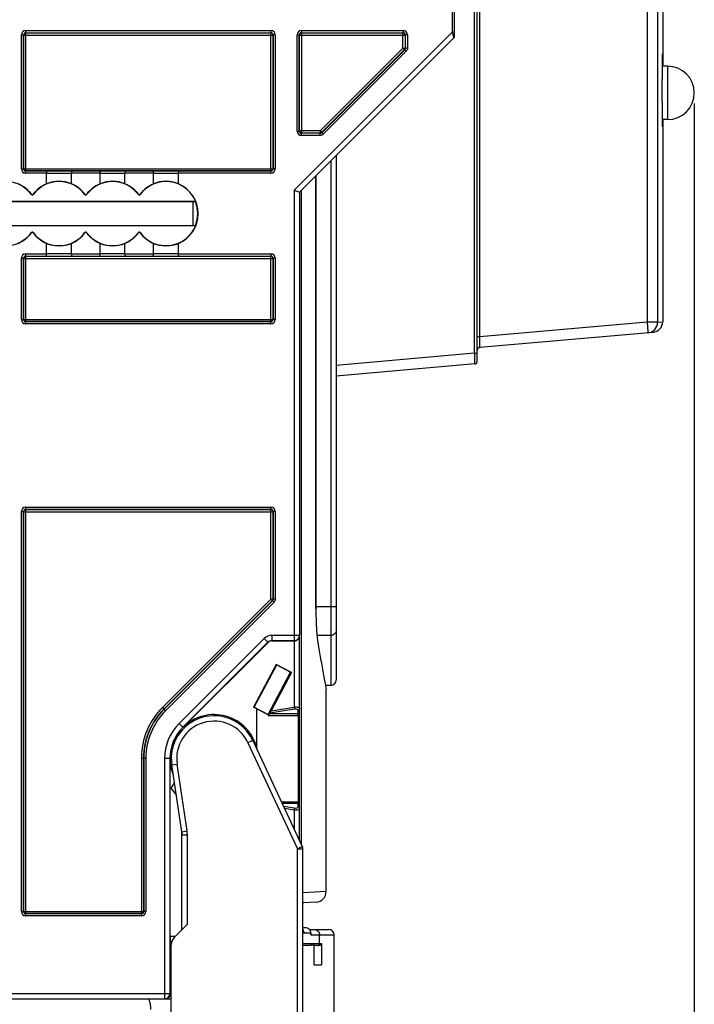
# Model space of a CAD drawing. Units: millimetres. Extents: x 0 to 420, y 0 to 297.
# Drawn here: x 111 to 124, y 136 to 155 of the extents above; entities that cross this region are included whole.
import ezdxf

# ---------------------------------------------------------------- set-up
doc = ezdxf.new("R2010")
doc.units = ezdxf.units.MM
doc.header["$LTSCALE"] = 23.1
doc.layers.get('0').update_dxf_attribs({"linetype": 'CONTINUOUS'})
for name, color, linetype in [('ACHSEN', 7, 'CONTINUOUS'), ('MATSCHNITT', 7, 'CONTINUOUS'), ('RADIEN', 7, 'CONTINUOUS'), ('REF_MASSE', 7, 'CONTINUOUS')]:
    doc.layers.add(name, color=color, linetype=linetype)
doc.styles.get("Standard").update_dxf_attribs({"font": 'txt', "width": 0.7})
doc.dimstyles.new('DIMSTYLE_2', dxfattribs={"dimtxt": 3.5, "dimasz": 3.5, "dimexe": 0.18, "dimexo": 0.0625, "dimgap": 0.09, "dimtad": 1, "dimdec": 3, "dimlfac": 5, "dimdsep": 46, "dimtxsty": 'STANDARD', "dimblk": '_FILLED', "dimblk1": '_FILLED', "dimblk2": '_FILLED', "dimcen": 0.09, "dimclrt": 5, "dimadec": 0, "dimazin": 0, "dimtp": 0.5, "dimtm": 0.5, "dimtfac": 1, "dimtdec": 3, "dimtofl": 0, "dimtmove": 0, "dimatfit": 3, "dimldrblk": '_FILLED', "dimfxl": 1, "dimtolj": 1, "dimarcsym": 0})

# ---------------------------------------------------------------- blocks, each defined once
blk = doc.blocks.new('_FILLED')
at = {"color": 0, "linetype": 'BYBLOCK'}
blk.add_solid([(0, 0), (-1, 0.1429), (-1, -0.1429)], dxfattribs=at)
blk = doc.blocks.new('*D20')
at = {"layer": 'REF_MASSE', "color": 2, "linetype": 'CONTINUOUS'}
for p, q in [((123.973, 153.18), (123.973, 66.057)), ((85.689, 102.021), (85.689, 66.057)), ((85.689, 67.557), (104.831, 67.557)), ((123.973, 67.557), (104.831, 67.557))]:
    blk.add_line(p, q, dxfattribs=at)
at = {"layer": 'REF_MASSE', "color": 2, "linetype": 'CONTINUOUS', "xscale": 3.5, "yscale": 3.5, "zscale": 3.5, "rotation": 180}
blk.add_blockref('_FILLED', (85.689, 67.557), dxfattribs=at)
at = {"layer": 'REF_MASSE', "color": 2, "linetype": 'CONTINUOUS', "xscale": 3.5, "yscale": 3.5, "zscale": 3.5}
blk.add_blockref('_FILLED', (123.973, 67.557), dxfattribs=at)
at = {"layer": 'REF_MASSE', "color": 5, "linetype": 'CONTINUOUS', "insert": (104.831, 71.932), "char_height": 3.5, "width": 7.5, "attachment_point": 2, "line_spacing_factor": 0.9}
blk.add_mtext('190', dxfattribs=at)

msp = doc.modelspace()

# ---------------------------------------------------------------- linework, layer by layer
at = {"color": 7, "linetype": 'CONTINUOUS'}
for p, q in [((123.47276, 153.87955), (123.37628, 153.87955)), ((123.47276, 152.87955), (123.37736, 152.87955)), ((114.64487, 151.34078), (107.53246, 151.34078)), ((114.64465, 151.3462), (107.5327, 151.34653)), ((107.53246, 150.90078), (114.64487, 150.90078)), ((107.5327, 150.89502), (114.64465, 150.89535)), ((116.15182, 142.68246), (115.72782, 141.88503)), ((115.74084, 141.87969), (116.16353, 142.67465)), ((116.43437, 142.53223), (116.15182, 142.68246)), ((116.15182, 142.68246), (116.16353, 142.67465)), ((116.16353, 142.67465), (116.42135, 142.53757)), ((115.99866, 141.74261), (116.42135, 142.53757)), ((116.42135, 142.53757), (116.43437, 142.53223)), ((115.72782, 141.88503), (115.74084, 141.87969)), ((115.78861, 141.85271), (115.72782, 141.88503)), ((115.74084, 141.87969), (115.99866, 141.74261)), ((115.78861, 141.85271), (116.00599, 141.73772)), ((115.78861, 141.11384), (115.78861, 141.85271)), ((115.99866, 141.74261), (116.00599, 141.73772)), ((114.24622, 140.47519), (114.18208, 140.36408))]:
    msp.add_line(p, q, dxfattribs=at)
at = {"color": 9, "linetype": 'CONTINUOUS'}
msp.add_line((123.47276, 153.87955), (123.47276, 152.87955), dxfattribs=at)
at = {"color": 7, "linetype": 'CONTINUOUS'}
for centre, radius, start, end in [((123.47276, 153.37955), 0.5, 270, 90), ((112.08861, 151.10925), 0.61414, 67.766701, 112.233299), ((113.08861, 151.10925), 0.61414, 67.766701, 112.233299), ((114.08861, 151.10925), 0.61414, 67.766702, 112.233298), ((114.08861, 151.12078), 0.60349, 292.647347, 67.352653), ((112.08861, 151.1323), 0.61414, 247.766701, 292.233299), ((113.08861, 151.1323), 0.61414, 247.766701, 292.233299), ((114.08861, 151.1323), 0.61414, 247.766701, 292.233299), ((114.98861, 140.92078), 0.82297, 13.567974, 135), ((114.98861, 140.92078), 0.82297, 180, 201.833243)]:
    msp.add_arc(centre, radius, start, end, dxfattribs=at)
for centre, major_axis, ratio, start_param, end_param in [((114.08861, 151.31755), (0.00003, 0.59044), 0.94283279, 4.73128938, 4.76098262), ((114.08863, 151.12078), (0.59414, 0), 1, -0.35749993, 0.3575), ((114.08861, 150.924), (-0.00003, 0.59044), 0.94283279, -1.61938997, -1.58969673), ((114.98864, 140.92078), (0.82, 0), 1, 8.73013114, 9.47098025), ((114.98663, 140.92078), (0.82489, 0), 0.99999712, 0.20236571, 0.23624347)]:
    msp.add_ellipse(centre, major_axis=major_axis, ratio=ratio, start_param=start_param, end_param=end_param, dxfattribs=at)
at = {"layer": 'ACHSEN', "color": 7, "linetype": 'CONTINUOUS'}
for p, q in [((123.38165, 155.29955), (123.38165, 153.87955)), ((123.38165, 152.87955), (123.38165, 149.09717)), ((116.89358, 143.72095), (116.89358, 151.82575)), ((114.59158, 151.34078), (114.59158, 150.90078)), ((117.17276, 142.29073), (117.0716, 142.29073)), ((117.08582, 138.43107), (117.08582, 142.21348)), ((114.98861, 141.73989), (114.98861, 141.71921)), ((114.59158, 141.6382), (114.59158, 141.61362)), ((116.89607, 138.23122), (116.64861, 138.21825)), ((117.23533, 128.92078), (117.23533, 137.62078))]:
    msp.add_line(p, q, dxfattribs=at)
at = {"layer": 'ACHSEN', "color": 9, "linetype": 'CONTINUOUS'}
for p, q in [((116.89346, 151.82563), (116.89346, 143.72095)), ((116.62087, 151.55304), (116.62087, 139.31334)), ((116.89346, 143.72095), (116.89358, 143.72095)), ((114.82861, 141.70414), (114.82861, 141.7242)), ((114.75158, 141.68414), (114.75158, 141.70499)), ((117.08582, 138.43096), (116.65031, 138.40821))]:
    msp.add_line(p, q, dxfattribs=at)
at = {"layer": 'ACHSEN', "color": 7, "linetype": 'CONTINUOUS'}
for centre, radius, start, end in [((186.19412, 154.97718), 70.27709, 189.7065046, 190.4641362), ((116.88576, 138.43102), 0.20006, 272.954145, 0.01595)]:
    msp.add_arc(centre, radius, start, end, dxfattribs=at)
msp.add_open_spline([(116.89346, 143.72095), (116.89346, 143.60232), (116.89864, 143.40471), (116.90973, 143.20648), (116.92309, 143.12837)], degree=3, knots=[0, 0, 0, 0, 0.59950049, 1, 1, 1, 1], dxfattribs=at)
at = {"layer": 'MATSCHNITT', "color": 7, "linetype": 'CONTINUOUS'}
msp.add_line((116.86307, 137.06078), (116.99732, 137.06078), dxfattribs=at)
msp.add_arc((114.98861, 140.92078), 0.98, 214.614857, 223.721389, dxfattribs=at)
at = {"layer": 'RADIEN', "color": 7, "linetype": 'CONTINUOUS'}
for p, q in [((119.48861, 154.43734), (119.48861, 158.42078)), ((119.91276, 148.35634), (119.91276, 156.99955)), ((111.42371, 151.95588), (111.42371, 154.46567)), ((111.42826, 151.96043), (111.42826, 154.46112)), ((111.46371, 154.50567), (116.0535, 154.50567)), ((111.46826, 154.50112), (116.04895, 154.50112)), ((116.08895, 154.46112), (116.08895, 151.96043)), ((116.0935, 154.46567), (116.0935, 151.95588)), ((116.58371, 152.66299), (116.58371, 154.46567)), ((116.58826, 152.66753), (116.58826, 154.46112)), ((116.62371, 154.50567), (118.52639, 154.50567)), ((116.62826, 154.50112), (118.52185, 154.50112)), ((118.56184, 154.46112), (118.56184, 154.2172)), ((118.56639, 154.46567), (118.56639, 154.21532)), ((116.58861, 151.52078), (119.47689, 154.40906)), ((118.55013, 154.18892), (117.00046, 152.63925)), ((118.55467, 154.18703), (117.00235, 152.63471)), ((123.37819, 154.03679), (123.37877, 154.06769)), ((123.37877, 154.06769), (123.37914, 154.08362)), ((123.37914, 154.08362), (123.37934, 154.09073)), ((123.37934, 154.09073), (123.37946, 154.09446)), ((123.37946, 154.09446), (123.37957, 154.09737)), ((123.37957, 154.09737), (123.37966, 154.09938)), ((123.37966, 154.09938), (123.3797, 154.10017)), ((123.37554, 153.78706), (123.37657, 153.90965)), ((123.37657, 153.90965), (123.37739, 153.98193)), ((123.37739, 153.98193), (123.37819, 154.03679)), ((123.37498, 153.69035), (123.37554, 153.78706)), ((123.37438, 153.47), (123.37458, 153.58382)), ((123.37458, 153.58382), (123.37498, 153.69035)), ((123.37436, 153.42955), (123.37436, 153.43497)), ((123.37436, 153.42296), (123.37436, 153.42955)), ((123.37441, 153.36026), (123.37438, 153.47)), ((123.37465, 153.25262), (123.37441, 153.36026)), ((123.37506, 153.1532), (123.37465, 153.25262)), ((123.37568, 153.05209), (123.37506, 153.1532)), ((123.37697, 152.91218), (123.37568, 153.05209)), ((123.37779, 152.84792), (123.37697, 152.91218)), ((123.37855, 152.80214), (123.37779, 152.84792)), ((123.37901, 152.78084), (123.37855, 152.80214)), ((123.37928, 152.77051), (123.37901, 152.78084)), ((116.97406, 152.62299), (116.62371, 152.62299)), ((116.97218, 152.62754), (116.62826, 152.62754)), ((123.37946, 152.76476), (123.37928, 152.77051)), ((123.37956, 152.76191), (123.37946, 152.76476)), ((123.37965, 152.75989), (123.37956, 152.76191)), ((117.27276, 152.20493), (117.27276, 142.3914)), ((111.83961, 151.91589), (111.46371, 151.91589)), ((116.04895, 151.92043), (111.46826, 151.92043)), ((111.85623, 151.67773), (111.85623, 151.87589)), ((112.32098, 151.67773), (112.32098, 151.87589)), ((112.83961, 151.91589), (112.3376, 151.91589)), ((112.85623, 151.67773), (112.85623, 151.87589)), ((113.32098, 151.67773), (113.32098, 151.87589)), ((113.83961, 151.91589), (113.3376, 151.91589)), ((113.85623, 151.67773), (113.85623, 151.87589)), ((114.32098, 151.67773), (114.32098, 151.87589)), ((116.0535, 151.91589), (114.3376, 151.91589)), ((116.48861, 151.5622), (116.58861, 151.52078)), ((116.58861, 151.52078), (116.58861, 143.22724)), ((111.85623, 150.36566), (111.85623, 150.56382)), ((112.32098, 150.36566), (112.32098, 150.56382)), ((112.85623, 150.36566), (112.85623, 150.56382)), ((113.32098, 150.36566), (113.32098, 150.56382)), ((113.85623, 150.36566), (113.85623, 150.56382)), ((114.32098, 150.36566), (114.32098, 150.56382)), ((111.42371, 149.13588), (111.42371, 150.28567)), ((111.42826, 149.14043), (111.42826, 150.28112)), ((111.46371, 150.32567), (111.83961, 150.32567)), ((111.46826, 150.32112), (116.04895, 150.32112)), ((112.3376, 150.32567), (112.83961, 150.32567)), ((113.3376, 150.32567), (113.83961, 150.32567)), ((114.3376, 150.32567), (116.0535, 150.32567)), ((116.08895, 150.28112), (116.08895, 149.14043)), ((116.0935, 150.28567), (116.0935, 149.13588)), ((116.0535, 149.09589), (111.46371, 149.09589)), ((116.04895, 149.10043), (111.46826, 149.10043)), ((123.19908, 148.89804), (119.95841, 148.61452)), ((119.86712, 148.30653), (117.27276, 148.07955)), ((111.42371, 138.05588), (111.42371, 145.54567)), ((111.42826, 138.06043), (111.42826, 145.54112)), ((111.46371, 145.58567), (116.0535, 145.58567)), ((111.46826, 145.58112), (116.04895, 145.58112)), ((116.08895, 145.54112), (116.08895, 143.90396)), ((116.0935, 145.54567), (116.0935, 143.90208)), ((116.07724, 143.87568), (114.04961, 141.84805)), ((116.08178, 143.8738), (114.05282, 141.84484)), ((116.58861, 139.38253), (116.58861, 143.22287)), ((115.99698, 143.09795), (114.40421, 141.50518)), ((114.40668, 141.5027), (115.99843, 143.09445)), ((116.06769, 143.12724), (116.48861, 143.12724)), ((116.06914, 143.12374), (116.48861, 143.12374)), ((116.43437, 142.53223), (116.05375, 141.8164)), ((116.00102, 141.7281), (116.00599, 141.73772)), ((116.03114, 141.77763), (116.02073, 141.76242)), ((115.71365, 141.25887), (116.63924, 139.27395)), ((114.21401, 141.12078), (114.1939, 141.12078)), ((113.66895, 140.92906), (113.66895, 138.06043)), ((113.6735, 140.92906), (113.6735, 138.05588)), ((114.16214, 140.92078), (114.16214, 136.52078)), ((114.16564, 137.58864), (114.16564, 140.92078)), ((114.38423, 139.55012), (114.19736, 140.80274)), ((114.19392, 140.72078), (114.20959, 140.72078)), ((114.38423, 139.55012), (114.38861, 139.4911)), ((114.38861, 137.72078), (114.38861, 139.4911)), ((116.64861, 135.24449), (116.64861, 139.23169)), ((116.66739, 138.21924), (116.64861, 138.21825)), ((113.6335, 138.01589), (111.46371, 138.01589)), ((113.62895, 138.02043), (111.46826, 138.02043)), ((114.48861, 137.82078), (114.24718, 137.57935)), ((116.64861, 137.76078), (116.69395, 137.76078)), ((116.77212, 137.72078), (117.13533, 137.72078)), ((116.78994, 137.67871), (116.79625, 137.63871)), ((116.78995, 137.6787), (116.79112, 137.66078)), ((114.16651, 137.48865), (114.16592, 137.48865)), ((114.16592, 136.81377), (114.16592, 137.48865)), ((114.19526, 137.4889), (114.16651, 137.48865)), ((116.79743, 137.62078), (116.79625, 137.63875)), ((114.18861, 137.36078), (114.16592, 137.36078)), ((114.18861, 117.52078), (114.18861, 137.43793)), ((116.71476, 137.42078), (116.64861, 137.42078)), ((116.86307, 137.06078), (116.86307, 137.43701)), ((116.95718, 137.42078), (116.86307, 137.42078)), ((116.99732, 137.46078), (116.99732, 137.06078)), ((114.18861, 137.00078), (114.16592, 137.00078)), ((114.16861, 136.50254), (114.16861, 136.83201)), ((97.74599, 136.42078), (114.18861, 136.42078))]:
    msp.add_line(p, q, dxfattribs=at)
at = {"layer": 'RADIEN', "color": 9, "linetype": 'CONTINUOUS'}
for p, q in [((119.44861, 154.5222), (119.44861, 158.2164)), ((119.86364, 148.50668), (119.86364, 156.99955)), ((119.96189, 148.81525), (119.96189, 156.99955)), ((123.08948, 156.99955), (123.08948, 149.08891)), ((123.2858, 156.99955), (123.2858, 149.08891)), ((111.38372, 154.46567), (111.42371, 154.46567)), ((111.38372, 151.95588), (111.38372, 154.46567)), ((111.42826, 154.46112), (116.08895, 154.46112)), ((111.46371, 154.54566), (116.0535, 154.54566)), ((111.46371, 154.54566), (111.46371, 154.50567)), ((111.46826, 151.92043), (111.46826, 154.50112)), ((116.04895, 151.92043), (116.04895, 154.50112)), ((116.0535, 154.54566), (116.0535, 154.50567)), ((116.13349, 154.46567), (116.0935, 154.46567)), ((116.13349, 154.46567), (116.13349, 151.95588)), ((116.48861, 151.5622), (119.44861, 154.5222)), ((116.54372, 154.46567), (116.58371, 154.46567)), ((116.54372, 152.66299), (116.54372, 154.46567)), ((116.58826, 154.46112), (118.56184, 154.46112)), ((116.62371, 154.54566), (118.52639, 154.54566)), ((116.62371, 154.54566), (116.62371, 154.50567)), ((116.62826, 152.62754), (116.62826, 154.50112)), ((118.52185, 154.2172), (118.52185, 154.50112)), ((118.52639, 154.54566), (118.52639, 154.50567)), ((118.60639, 154.46567), (118.56639, 154.46567)), ((118.60639, 154.46567), (118.60639, 154.21532)), ((119.44861, 154.5222), (119.48861, 154.5222)), ((119.45845, 154.48282), (119.44861, 154.5222)), ((119.4668, 154.4494), (119.45845, 154.48282)), ((119.47689, 154.40906), (119.4668, 154.4494)), ((118.52185, 154.2172), (116.97218, 152.66753)), ((118.58296, 154.15875), (117.03063, 152.60642)), ((118.52185, 154.2172), (118.56184, 154.2172)), ((118.52185, 154.2172), (118.55013, 154.18892)), ((118.58296, 154.15875), (118.55467, 154.18703)), ((118.60639, 154.21532), (118.56639, 154.21532)), ((116.54372, 152.66299), (116.58371, 152.66299)), ((116.97218, 152.66753), (116.58826, 152.66753)), ((116.62371, 152.58299), (116.62371, 152.62299)), ((116.97218, 152.66753), (117.00046, 152.63925)), ((116.97218, 152.66753), (116.97218, 152.62754)), ((116.97406, 152.58299), (116.97406, 152.62299)), ((117.03063, 152.60642), (117.00235, 152.63471)), ((116.97406, 152.58299), (116.62371, 152.58299)), ((117.17276, 152.10493), (117.17276, 142.29073)), ((111.38372, 151.95588), (111.42371, 151.95588)), ((111.42826, 151.96043), (116.08895, 151.96043)), ((111.46371, 151.87589), (111.46371, 151.91589)), ((111.85623, 151.87589), (111.46371, 151.87589)), ((112.85623, 151.87589), (112.32098, 151.87589)), ((113.85623, 151.87589), (113.32098, 151.87589)), ((116.0535, 151.87589), (114.32098, 151.87589)), ((116.0535, 151.87589), (116.0535, 151.91589)), ((116.13349, 151.95588), (116.0935, 151.95588)), ((116.48861, 151.5622), (116.48861, 143.12724)), ((111.57248, 151.47555), (111.57257, 151.48131)), ((111.60473, 151.47555), (111.60464, 151.48131)), ((112.57248, 151.47555), (112.57257, 151.48131)), ((112.60473, 151.47555), (112.60464, 151.48131)), ((113.57248, 151.47555), (113.57257, 151.48131)), ((113.60473, 151.47555), (113.60464, 151.48131)), ((111.57248, 150.766), (111.57257, 150.76025)), ((111.60473, 150.766), (111.60464, 150.76025)), ((112.57248, 150.766), (112.57257, 150.76025)), ((112.60473, 150.766), (112.60464, 150.76025)), ((113.57248, 150.766), (113.57257, 150.76025)), ((113.60473, 150.766), (113.60464, 150.76025)), ((111.38372, 150.28567), (111.42371, 150.28567)), ((111.38372, 149.13588), (111.38372, 150.28567)), ((111.42826, 150.28112), (116.08895, 150.28112)), ((111.46371, 150.36566), (111.85623, 150.36566)), ((111.46371, 150.36566), (111.46371, 150.32567)), ((111.46826, 149.10043), (111.46826, 150.32112)), ((112.32098, 150.36566), (112.85623, 150.36566)), ((113.32098, 150.36566), (113.85623, 150.36566)), ((114.32098, 150.36566), (116.0535, 150.36566)), ((116.04895, 149.10043), (116.04895, 150.32112)), ((116.0535, 150.36566), (116.0535, 150.32567)), ((116.13349, 150.28567), (116.0935, 150.28567)), ((116.13349, 150.28567), (116.13349, 149.13588)), ((111.38372, 149.13588), (111.42371, 149.13588)), ((111.42826, 149.14043), (116.08895, 149.14043)), ((111.46371, 149.05589), (111.46371, 149.09589)), ((116.0535, 149.05589), (116.0535, 149.09589)), ((116.13349, 149.13588), (116.0935, 149.13588)), ((123.2858, 149.08891), (123.38165, 149.09728)), ((116.0535, 149.05589), (111.46371, 149.05589)), ((123.08948, 149.08891), (119.96189, 148.81525)), ((123.2858, 149.08891), (123.08948, 149.08891)), ((119.96189, 148.81528), (119.91276, 148.81528)), ((119.86364, 148.50668), (117.27276, 148.28001)), ((119.86364, 148.50668), (119.91276, 148.50668)), ((111.46371, 145.62566), (116.0535, 145.62566)), ((111.46371, 145.62566), (111.46371, 145.58567)), ((116.0535, 145.62566), (116.0535, 145.58567)), ((111.38372, 145.54567), (111.42371, 145.54567)), ((111.38372, 138.05588), (111.38372, 145.54567)), ((111.42826, 145.54112), (116.08895, 145.54112)), ((111.46826, 138.02043), (111.46826, 145.58112)), ((116.04895, 143.90396), (116.04895, 145.58112)), ((116.13349, 145.54567), (116.0935, 145.54567)), ((116.13349, 145.54567), (116.13349, 143.90208)), ((116.04895, 143.90396), (114.02133, 141.87634)), ((116.11006, 143.84551), (114.08111, 141.81656)), ((116.04895, 143.90396), (116.08895, 143.90396)), ((116.04895, 143.90396), (116.07724, 143.87568)), ((116.11006, 143.84551), (116.08178, 143.8738)), ((116.13349, 143.90208), (116.0935, 143.90208)), ((117.27276, 143.76078), (116.89358, 143.76078)), ((116.06769, 143.22724), (116.58861, 143.22724)), ((116.06769, 143.22724), (116.06769, 143.12724)), ((117.17276, 143.22598), (116.91133, 143.22598)), ((115.92628, 143.16866), (114.3335, 141.57588)), ((115.99698, 143.09795), (115.92628, 143.16866)), ((116.48861, 143.12374), (116.48861, 141.88544)), ((114.02133, 141.87634), (114.04961, 141.84805)), ((114.08111, 141.81656), (114.05282, 141.84484)), ((116.00102, 141.7281), (116.58861, 141.7281)), ((116.02073, 141.76242), (116.55405, 141.76242)), ((116.03114, 141.77763), (116.49405, 141.85113)), ((116.05375, 141.8164), (116.48861, 141.88544)), ((116.48861, 141.88544), (116.49405, 141.85113)), ((116.55405, 141.82601), (116.55405, 141.76242)), ((116.55921, 141.7281), (116.55921, 140.11345)), ((114.40421, 141.50518), (114.3335, 141.57588)), ((115.71365, 141.25887), (115.62302, 141.21661)), ((115.62302, 141.21661), (116.54861, 139.23169)), ((113.62895, 140.92906), (113.66895, 140.92906)), ((113.62895, 140.92906), (113.62895, 138.02043)), ((113.71349, 140.92906), (113.6735, 140.92906)), ((113.71349, 140.92906), (113.71349, 138.05588)), ((114.16214, 140.92078), (114.06214, 140.92078)), ((114.06214, 140.92078), (114.06214, 136.42078)), ((114.19736, 140.80274), (114.29627, 140.81749)), ((114.48313, 139.56488), (114.29627, 140.81749)), ((116.24777, 140.11345), (116.58861, 140.11345)), ((116.55405, 140.07913), (116.26377, 140.07913)), ((116.55405, 140.07913), (116.55405, 140.01554)), ((116.49405, 139.99043), (116.29003, 140.02282)), ((116.48861, 139.95611), (116.30775, 139.98482)), ((116.48861, 139.95611), (116.49405, 139.99043)), ((116.48861, 139.95611), (116.48861, 139.59698)), ((114.38423, 139.55012), (114.48313, 139.56488)), ((114.38861, 139.4911), (114.48861, 139.4911)), ((114.48861, 137.82078), (114.48861, 139.4911)), ((116.54861, 139.23169), (116.62095, 139.26542)), ((116.54861, 139.23169), (116.64861, 139.23169)), ((116.54861, 135.24449), (116.54861, 139.23169)), ((111.38372, 138.05588), (111.42371, 138.05588)), ((111.42826, 138.06043), (113.66895, 138.06043)), ((113.71349, 138.05588), (113.6735, 138.05588)), ((111.46371, 137.97589), (111.46371, 138.01589)), ((113.6335, 137.97589), (111.46371, 137.97589)), ((113.6335, 137.97589), (113.6335, 138.01589)), ((114.25727, 137.58944), (114.16564, 137.58864)), ((116.666, 137.66078), (116.79112, 137.66078)), ((116.79112, 137.66078), (116.79743, 137.62078)), ((116.79743, 137.62078), (117.23533, 137.62078)), ((116.96307, 137.46078), (116.96307, 137.62078)), ((114.16661, 137.47687), (114.18826, 137.47706)), ((116.65192, 137.46078), (116.99732, 137.46078)), ((114.18861, 137.26078), (114.16592, 137.26078)), ((114.18861, 137.10078), (114.16592, 137.10078)), ((114.16861, 136.81377), (114.16592, 136.81377)), ((110.92759, 136.52078), (114.16861, 136.52078))]:
    msp.add_line(p, q, dxfattribs=at)
at = {"layer": 'RADIEN', "color": 7, "linetype": 'CONTINUOUS'}
msp.add_lwpolyline([(123.37971, 152.75879), (123.37971, 152.75885), (123.37969, 152.75922), (123.37965, 152.75989)], dxfattribs=at)
at = {"layer": 'RADIEN', "color": 9, "linetype": 'CONTINUOUS'}
for centre, radius, start, end in [((111.46372, 154.46566), 0.08, 90.00222, 179.99778), ((111.46371, 154.46567), 0.03999, 89.992928, 180.007072), ((116.05349, 154.46566), 0.08, 0.00222, 89.99778), ((116.0535, 154.46567), 0.03999, 359.992928, 90.007072), ((116.62372, 154.46566), 0.08, 90.00222, 179.99778), ((116.62371, 154.46567), 0.03999, 89.992928, 180.007072), ((118.52639, 154.46566), 0.08, 0.00222, 89.99778), ((118.52639, 154.46567), 0.03999, 359.992928, 90.007072), ((116.62372, 152.66299), 0.08, 180.00222, 269.99778), ((116.62371, 152.66299), 0.03999, 179.992928, 270.007072), ((116.97406, 152.663), 0.08001, 312.08025, 314.998953), ((111.46372, 151.95589), 0.08, 180.00222, 269.99778), ((111.46371, 151.95588), 0.03999, 179.992928, 270.007072), ((112.08861, 117.87945), 34.03735, 89.580853, 90.419147), ((113.08861, 117.87945), 34.03735, 89.580853, 90.419147), ((114.08861, 117.87945), 34.03735, 89.580853, 90.419147), ((116.05349, 151.95589), 0.08, 270.00222, 359.99778), ((116.0535, 151.95588), 0.03999, 269.992928, 0.007072), ((111.46372, 150.28566), 0.08, 90.00222, 179.99778), ((111.46371, 150.28567), 0.03999, 89.992928, 180.007072), ((112.08861, 184.36325), 34.0385, 269.580867, 270.419133), ((113.08861, 184.36325), 34.0385, 269.580867, 270.419133), ((114.08861, 184.36325), 34.0385, 269.580867, 270.419133), ((116.05349, 150.28566), 0.08, 0.00222, 89.99778), ((116.0535, 150.28567), 0.03999, 359.992928, 90.007072), ((111.46372, 149.13589), 0.08, 180.00222, 269.99778), ((111.46371, 149.13588), 0.03999, 179.992928, 270.007072), ((116.05349, 149.13589), 0.08, 270.00222, 359.99778), ((116.0535, 149.13588), 0.03999, 269.992928, 0.007072), ((123.08592, 149.08878), 0.19988, 275.024334, 0.035626), ((111.46372, 145.54566), 0.08, 90.00222, 179.99778), ((116.05349, 145.54566), 0.08, 0.00222, 89.99778), ((111.46371, 145.54567), 0.03999, 89.992928, 180.007072), ((116.0535, 145.54567), 0.03999, 359.992928, 90.007072), ((114.96861, 140.92906), 1.33965, 135, 180), ((114.96861, 140.92906), 1.25511, 135, 180), ((116.54869, 141.87101), 0.04532, 276.799045, 285.804509), ((114.98861, 140.92078), 0.92646, 135, 180), ((114.98861, 140.92078), 0.7, 25, 188.48485), ((116.54869, 139.97054), 0.04532, 74.19547, 83.200948), ((113.98861, 139.4911), 0.5, 0, 8.48485), ((111.46372, 138.05589), 0.08, 180.00222, 269.99778), ((111.46371, 138.05588), 0.03999, 179.992928, 270.007072), ((113.63349, 138.05589), 0.08, 270.00222, 359.99778), ((113.6335, 138.05588), 0.03999, 269.992928, 0.007072)]:
    msp.add_arc(centre, radius, start, end, dxfattribs=at)
at = {"layer": 'RADIEN', "color": 7, "linetype": 'CONTINUOUS'}
for centre, radius, start, end in [((119.44861, 154.43734), 0.04, 314.999585, 359.999413), ((118.52182, 154.2172), 0.04001, 315.020802, 323.308565), ((133.0572, 153.8751), 9.68038, 178.874234, 179.138169), ((131.70083, 152.96051), 8.3238, 180.838914, 181.14865), ((105.25105, 152.90559), 18.13053, 359.647452, 359.91583), ((116.97217, 152.66755), 0.04001, 270.020802, 278.308565), ((116.9721, 152.66764), 0.04013, 304.746925, 314.975953), ((111.08861, 151.12078), 0.6, 36.249225, 143.750775), ((111.08861, 151.12078), 0.60349, 36.68448, 67.352653), ((112.08861, 151.12078), 0.60349, 112.647347, 143.31552), ((112.08861, 151.12078), 0.6, 36.249225, 143.750775), ((112.08861, 151.12078), 0.60349, 36.68448, 67.352653), ((113.08861, 151.12078), 0.60349, 112.647347, 143.31552), ((113.08861, 151.12078), 0.6, 36.249225, 143.750775), ((113.08861, 151.12078), 0.60349, 36.68448, 67.352653), ((114.08861, 151.12078), 0.60349, 112.647347, 143.31552), ((114.08861, 151.12078), 0.6, 22.068539, 143.750775), ((111.58861, 151.48738), 0.02, 216.255809, 323.744191), ((111.58861, 151.49326), 0.02, 216.690568, 323.309432), ((112.58861, 151.48738), 0.02, 216.255809, 323.744191), ((112.58861, 151.49326), 0.02, 216.690568, 323.309432), ((113.58861, 151.48738), 0.02, 216.255809, 323.744191), ((113.58861, 151.49326), 0.02, 216.690568, 323.309432), ((111.08861, 151.12078), 0.6, 216.249225, 323.750775), ((111.08861, 151.12078), 0.60349, 292.647347, 323.31552), ((111.58861, 150.75417), 0.02, 36.255809, 143.744191), ((111.58861, 150.7483), 0.02, 36.690568, 143.309432), ((112.08861, 151.12078), 0.60349, 216.68448, 247.352653), ((112.08861, 151.12078), 0.6, 216.249225, 323.750775), ((112.08861, 151.12078), 0.60349, 292.647347, 323.31552), ((112.58861, 150.75417), 0.02, 36.255809, 143.744191), ((112.58861, 150.7483), 0.02, 36.690568, 143.309432), ((113.08861, 151.12078), 0.60349, 216.68448, 247.352653), ((113.08861, 151.12078), 0.6, 216.249225, 323.750775), ((113.08861, 151.12078), 0.60349, 292.647347, 323.31552), ((113.58861, 150.75417), 0.02, 36.255809, 143.744191), ((113.58861, 150.7483), 0.02, 36.690568, 143.309432), ((114.08861, 151.12078), 0.60349, 216.68448, 247.352653), ((114.08861, 151.12078), 0.6, 216.249225, 337.931461), ((123.18165, 149.09728), 0.2, 275, 360), ((119.96276, 148.56471), 0.05, 95.000607, 180.006962), ((119.86276, 148.35635), 0.05, 274.999053, 359.989129), ((116.04893, 143.90396), 0.04001, 315.020802, 323.308565), ((116.4886, 143.22725), 0.10001, 270.005336, 359.992483), ((116.48977, 143.223), 0.09883, 313.640478, 359.926187), ((117.17276, 142.39073), 0.1, 270, 359.999996), ((114.96861, 140.92906), 1.29965, 135, 180), ((114.96861, 140.92906), 1.29511, 135, 180), ((114.98861, 140.92078), 0.8, 25, 188.48485), ((114.98861, 140.92078), 0.82647, 135, 180), ((113.98861, 139.4911), 0.4, 0, 8.48485), ((116.54861, 139.23169), 0.1, 0, 25), ((117.13533, 137.62078), 0.1, 0, 90), ((114.38861, 137.43793), 0.2, 135, 180), ((116.66935, 138.41821), 1.00013, 278.397415, 281.168041), ((114.07063, 136.81384), 0.09965, 10.504941, 16.701353), ((114.06213, 136.52078), 0.10001, 270.007449, 359.994733), ((114.07014, 136.52095), 0.10022, 309.680951, 317.629754), ((114.0704, 136.52076), 0.09989, 341.531866, 349.488611)]:
    msp.add_arc(centre, radius, start, end, dxfattribs=at)
for centre, major_axis, ratio, start_param, end_param in [((116.06914, 143.02374), (0.03827, -0.09239), 0.99995539, 9.03209465, 9.81746127), ((116.00502, 141.7281), (0.02085, 0.03997), 0.0787686, 0.58059628, 1.61186808), ((116.04943, 141.81572), (0.02372, 0.04421), 0.06965743, -2.57048058, -1.51790976), ((114.16651, 137.58865), (0, 0.1), 0.00872654, -4.71231283, -3.14159265)]:
    msp.add_ellipse(centre, major_axis=major_axis, ratio=ratio, start_param=start_param, end_param=end_param, dxfattribs=at)
at = {"layer": 'RADIEN', "color": 9, "linetype": 'CONTINUOUS'}
for points in [[(111.42826, 154.46112), (111.42826, 154.47415), (111.43624, 154.48841), (111.44735, 154.49522)], [(111.44735, 154.49522), (111.45352, 154.49901), (111.46102, 154.50112), (111.46826, 154.50112)], [(116.04895, 154.50112), (116.06198, 154.50112), (116.07624, 154.49314), (116.08305, 154.48203)], [(116.08305, 154.48203), (116.08684, 154.47586), (116.08895, 154.46837), (116.08895, 154.46112)], [(116.58826, 154.46112), (116.58826, 154.47415), (116.59624, 154.48841), (116.60735, 154.49522)], [(116.60735, 154.49522), (116.61352, 154.49901), (116.62102, 154.50112), (116.62826, 154.50112)], [(118.52185, 154.50112), (118.53487, 154.50112), (118.54913, 154.49314), (118.55594, 154.48203)], [(118.55594, 154.48203), (118.55973, 154.47586), (118.56184, 154.46837), (118.56184, 154.46112)], [(118.56639, 154.21532), (118.56639, 154.20511), (118.56189, 154.19425), (118.55467, 154.18703)], [(118.60639, 154.21532), (118.60639, 154.19491), (118.59739, 154.17318), (118.58296, 154.15875)], [(116.59416, 152.64662), (116.59037, 152.6528), (116.58826, 152.66029), (116.58826, 152.66753)], [(116.62826, 152.62754), (116.61523, 152.62754), (116.60097, 152.63552), (116.59416, 152.64662)], [(117.00235, 152.63471), (116.99513, 152.62749), (116.98427, 152.62299), (116.97406, 152.62299)], [(117.02767, 152.60362), (117.01346, 152.59079), (116.99321, 152.58299), (116.97406, 152.58299)], [(111.43416, 151.93952), (111.43037, 151.94569), (111.42826, 151.95319), (111.42826, 151.96043)], [(111.46826, 151.92043), (111.45523, 151.92043), (111.44097, 151.92842), (111.43416, 151.93952)], [(116.06986, 151.92633), (116.06369, 151.92254), (116.05619, 151.92043), (116.04895, 151.92043)], [(116.08895, 151.96043), (116.08895, 151.9474), (116.08097, 151.93314), (116.06986, 151.92633)], [(111.42826, 150.28112), (111.42826, 150.29415), (111.43624, 150.30841), (111.44735, 150.31522)], [(111.44735, 150.31522), (111.45352, 150.31901), (111.46102, 150.32112), (111.46826, 150.32112)], [(116.04895, 150.32112), (116.06198, 150.32112), (116.07624, 150.31314), (116.08305, 150.30203)], [(116.08305, 150.30203), (116.08684, 150.29586), (116.08895, 150.28837), (116.08895, 150.28112)], [(111.43416, 149.11952), (111.43037, 149.12569), (111.42826, 149.13319), (111.42826, 149.14043)], [(111.46826, 149.10043), (111.45523, 149.10043), (111.44097, 149.10842), (111.43416, 149.11952)], [(116.06986, 149.10633), (116.06369, 149.10254), (116.05619, 149.10043), (116.04895, 149.10043)], [(116.08895, 149.14043), (116.08895, 149.1274), (116.08097, 149.11314), (116.06986, 149.10633)], [(111.42826, 145.54112), (111.42826, 145.55415), (111.43624, 145.56841), (111.44735, 145.57522)], [(111.44735, 145.57522), (111.45352, 145.57901), (111.46102, 145.58112), (111.46826, 145.58112)], [(116.04895, 145.58112), (116.06198, 145.58112), (116.07624, 145.57314), (116.08305, 145.56203)], [(116.08305, 145.56203), (116.08684, 145.55586), (116.08895, 145.54837), (116.08895, 145.54112)], [(116.0935, 143.90208), (116.0935, 143.89188), (116.089, 143.88101), (116.08178, 143.8738)], [(116.13349, 143.90208), (116.13349, 143.88167), (116.12449, 143.85994), (116.11006, 143.84551)], [(116.06769, 143.22724), (116.01667, 143.22723), (115.96235, 143.20474), (115.92628, 143.16866)], [(116.0677, 143.12724), (116.04219, 143.12724), (116.01503, 143.116), (115.99699, 143.09796)], [(116.55723, 141.75136), (116.55652, 141.75513), (116.55561, 141.75891), (116.55405, 141.76242)], [(116.55921, 141.7281), (116.55921, 141.73588), (116.55868, 141.74371), (116.55723, 141.75136)], [(111.43416, 138.03952), (111.43037, 138.04569), (111.42826, 138.05319), (111.42826, 138.06043)], [(111.46826, 138.02043), (111.45523, 138.02043), (111.44097, 138.02842), (111.43416, 138.03952)], [(113.66895, 138.06043), (113.66895, 138.0474), (113.66097, 138.03314), (113.64986, 138.02633)], [(113.64986, 138.02633), (113.64369, 138.02254), (113.63619, 138.02043), (113.62895, 138.02043)], [(116.65251, 137.71104), (116.6569, 137.70342), (116.66029, 137.69514), (116.66256, 137.68664)], [(116.66256, 137.68664), (116.66481, 137.67824), (116.666, 137.66947), (116.666, 137.66078)]]:
    msp.add_open_spline(points, degree=3, dxfattribs=at)
at = {"layer": 'RADIEN', "color": 7, "linetype": 'CONTINUOUS'}
for points in [[(118.56184, 154.2172), (118.56184, 154.2088), (118.55893, 154.20002), (118.55391, 154.19329)], [(116.99497, 152.63467), (116.98996, 152.63119), (116.98398, 152.62884), (116.97795, 152.62796)], [(116.08895, 143.90396), (116.08895, 143.89557), (116.08604, 143.88679), (116.08102, 143.88005)], [(114.13413, 136.44382), (114.11672, 136.42937), (114.09291, 136.42078), (114.07029, 136.42078)], [(114.16514, 136.48912), (114.16077, 136.47603), (114.15348, 136.46361), (114.14419, 136.45341)]]:
    msp.add_open_spline(points, degree=3, dxfattribs=at)
for points, knots in [([(123.3787, 154.06529), (123.379, 154.08005), (123.38046, 154.13905), (123.38113, 154.08004), (123.38124, 154.06528)], [0, 0, 0, 0, 0.4999896, 1, 1, 1, 1]), ([(123.37436, 153.43497), (123.37436, 153.49352), (123.37473, 153.68877), (123.37585, 153.88403), (123.37792, 154.02071)], [0, 0, 0, 0, 0.29989744, 1, 1, 1, 1]), ([(123.38124, 154.06528), (123.38133, 154.054), (123.38163, 153.99209), (123.38164, 153.93019), (123.38164, 153.87956)], [0, 0, 0, 0, 0.18222497, 1, 1, 1, 1]), ([(123.37792, 152.83864), (123.37738, 152.87421), (123.37511, 153.06898), (123.37437, 153.26376), (123.37436, 153.42296)], [0, 0, 0, 0, 0.18266029, 1, 1, 1, 1]), ([(123.38124, 152.79403), (123.38113, 152.77921), (123.38047, 152.72005), (123.379, 152.77894), (123.3787, 152.79364)], [0, 0, 0, 0, 0.50209815, 1, 1, 1, 1]), ([(111.83961, 151.91589), (111.84494, 151.91577), (111.85499, 151.89961), (111.85623, 151.88562), (111.85623, 151.87589)], [0, 0, 0, 0, 0.35405753, 1, 1, 1, 1]), ([(112.3376, 151.91589), (112.33227, 151.91577), (112.32222, 151.89961), (112.32098, 151.88562), (112.32098, 151.87589)], [0, 0, 0, 0, 0.35408791, 1, 1, 1, 1]), ([(112.83961, 151.91589), (112.84494, 151.91577), (112.85499, 151.89961), (112.85623, 151.88562), (112.85623, 151.87589)], [0, 0, 0, 0, 0.35405753, 1, 1, 1, 1]), ([(113.3376, 151.91589), (113.33227, 151.91577), (113.32222, 151.89961), (113.32098, 151.88562), (113.32098, 151.87589)], [0, 0, 0, 0, 0.35408791, 1, 1, 1, 1]), ([(113.83961, 151.91589), (113.84494, 151.91577), (113.85499, 151.89961), (113.85623, 151.88562), (113.85623, 151.87589)], [0, 0, 0, 0, 0.35405753, 1, 1, 1, 1]), ([(114.3376, 151.91589), (114.33227, 151.91577), (114.32222, 151.89961), (114.32098, 151.88562), (114.32098, 151.87589)], [0, 0, 0, 0, 0.35408791, 1, 1, 1, 1]), ([(111.83961, 150.32567), (111.84494, 150.32578), (111.85499, 150.34194), (111.85623, 150.35593), (111.85623, 150.36566)], [0, 0, 0, 0, 0.35405677, 1, 1, 1, 1]), ([(112.3376, 150.32567), (112.33227, 150.32578), (112.32222, 150.34194), (112.32098, 150.35593), (112.32098, 150.36566)], [0, 0, 0, 0, 0.35409001, 1, 1, 1, 1]), ([(112.83961, 150.32567), (112.84494, 150.32578), (112.85499, 150.34194), (112.85623, 150.35593), (112.85623, 150.36566)], [0, 0, 0, 0, 0.35405677, 1, 1, 1, 1]), ([(113.3376, 150.32567), (113.33227, 150.32578), (113.32222, 150.34194), (113.32098, 150.35593), (113.32098, 150.36566)], [0, 0, 0, 0, 0.35409001, 1, 1, 1, 1]), ([(113.83961, 150.32567), (113.84494, 150.32578), (113.85499, 150.34194), (113.85623, 150.35593), (113.85623, 150.36566)], [0, 0, 0, 0, 0.35405677, 1, 1, 1, 1]), ([(114.3376, 150.32567), (114.33227, 150.32578), (114.32222, 150.34194), (114.32098, 150.35593), (114.32098, 150.36566)], [0, 0, 0, 0, 0.35409001, 1, 1, 1, 1]), ([(116.48861, 143.12374), (116.49546, 143.12374), (116.52069, 143.12627), (116.54466, 143.13876), (116.55798, 143.15148)], [0, 0, 0, 0, 0.27115294, 1, 1, 1, 1]), ([(116.69395, 137.76078), (116.71662, 137.76078), (116.76319, 137.74408), (116.78646, 137.70068), (116.78993, 137.67872)], [0, 0, 0, 0, 0.5049063, 1, 1, 1, 1]), ([(116.81541, 137.4288), (116.80738, 137.42762), (116.774, 137.42318), (116.74031, 137.42078), (116.71476, 137.42078)], [0, 0, 0, 0, 0.24118624, 1, 1, 1, 1]), ([(116.99732, 137.46078), (116.99732, 137.45055), (116.98872, 137.42925), (116.96741, 137.42078), (116.95718, 137.42078)], [0, 0, 0, 0, 0.49990168, 1, 1, 1, 1]), ([(113.80673, 136.22078), (113.80673, 136.24677), (113.80403, 136.2949), (113.79437, 136.35088), (113.78189, 136.38675), (113.77144, 136.40781), (113.75808, 136.42078), (113.74938, 136.42078)], [0, 0, 0, 0, 0.3597587, 0.665068, 0.78492315, 0.87956614, 1, 1, 1, 1])]:
    msp.add_open_spline(points, degree=3, knots=knots, dxfattribs=at)
at = {"layer": 'RADIEN', "color": 9, "linetype": 'CONTINUOUS'}
for points, knots in [([(111.85623, 151.87578), (111.89152, 151.87614), (112.04644, 151.87704), (112.20137, 151.87702), (112.32098, 151.87578)], [0, 0, 0, 0, 0.22783567, 1, 1, 1, 1]), ([(112.85623, 151.87578), (112.89152, 151.87614), (113.04644, 151.87704), (113.20137, 151.87702), (113.32098, 151.87578)], [0, 0, 0, 0, 0.22783567, 1, 1, 1, 1]), ([(113.85623, 151.87578), (113.89152, 151.87614), (114.04644, 151.87704), (114.20137, 151.87702), (114.32098, 151.87578)], [0, 0, 0, 0, 0.22783567, 1, 1, 1, 1]), ([(112.32098, 150.36577), (112.28569, 150.36541), (112.13077, 150.36451), (111.97584, 150.36453), (111.85623, 150.36577)], [0, 0, 0, 0, 0.22783708, 1, 1, 1, 1]), ([(113.32098, 150.36577), (113.28569, 150.36541), (113.13077, 150.36451), (112.97584, 150.36453), (112.85623, 150.36577)], [0, 0, 0, 0, 0.22783708, 1, 1, 1, 1]), ([(114.32098, 150.36577), (114.28569, 150.36541), (114.13077, 150.36451), (113.97584, 150.36453), (113.85623, 150.36577)], [0, 0, 0, 0, 0.22783708, 1, 1, 1, 1]), ([(123.08948, 149.08891), (123.0917, 149.06352), (123.09484, 149.02662), (123.09844, 148.97978), (123.10081, 148.94978), (123.10196, 148.92592), (123.10418, 148.90628), (123.10246, 148.89768), (123.10472, 148.88978), (123.10342, 148.88967)], [0, 0, 0, 0, 0.38265948, 0.55543481, 0.70684376, 0.83117096, 0.92354543, 0.98048208, 1, 1, 1, 1]), ([(119.95841, 148.61452), (119.95809, 148.61447), (119.95871, 148.61664), (119.95807, 148.61868), (119.95845, 148.62395), (119.95834, 148.63368), (119.95874, 148.65065), (119.95908, 148.67525), (119.95965, 148.70533), (119.96056, 148.75258), (119.96134, 148.7897), (119.96189, 148.81525)], [0, 0, 0, 0, 0.00481212, 0.01923825, 0.04315213, 0.07632978, 0.1690097, 0.29364047, 0.44532401, 0.61808417, 1, 1, 1, 1]), ([(119.86712, 148.30653), (119.86745, 148.30654), (119.86681, 148.30858), (119.86746, 148.31075), (119.86707, 148.31592), (119.86719, 148.32566), (119.86679, 148.34252), (119.86645, 148.36703), (119.86588, 148.397), (119.86497, 148.44413), (119.86419, 148.48117), (119.86364, 148.50668)], [0, 0, 0, 0, 0.0048755, 0.01932898, 0.04321166, 0.07634305, 0.16886222, 0.29334286, 0.44485526, 0.61763795, 1, 1, 1, 1]), ([(117.27276, 143.31819), (117.27276, 143.29436), (117.24944, 143.24383), (117.19799, 143.22598), (117.17276, 143.22598)], [0, 0, 0, 0, 0.48567565, 1, 1, 1, 1]), ([(116.48861, 141.88544), (116.50154, 141.88668), (116.52641, 141.88713), (116.55897, 141.88399), (116.58861, 141.87219), (116.58861, 141.86033)], [0, 0, 0, 0, 0.36257363, 0.66917446, 1, 1, 1, 1]), ([(116.49405, 141.85113), (116.50856, 141.85343), (116.53339, 141.85532), (116.55405, 141.83485), (116.55405, 141.82601)], [0, 0, 0, 0, 0.62427436, 1, 1, 1, 1]), ([(116.55405, 141.76242), (116.56308, 141.7635), (116.58047, 141.77077), (116.58861, 141.78847), (116.58861, 141.79674)], [0, 0, 0, 0, 0.52365099, 1, 1, 1, 1]), ([(116.58861, 141.86033), (116.58861, 141.85309), (116.58255, 141.83769), (116.5686, 141.82955), (116.56103, 141.82741)], [0, 0, 0, 0, 0.47922894, 1, 1, 1, 1]), ([(116.55405, 140.07913), (116.55492, 140.08108), (116.55841, 140.0922), (116.55921, 140.10397), (116.55921, 140.11345)], [0, 0, 0, 0, 0.18370164, 1, 1, 1, 1]), ([(116.58861, 140.04481), (116.58861, 140.05308), (116.58047, 140.07078), (116.56308, 140.07805), (116.55405, 140.07913)], [0, 0, 0, 0, 0.476349, 1, 1, 1, 1]), ([(116.58861, 139.98122), (116.58861, 139.96938), (116.559, 139.95757), (116.52644, 139.95442), (116.50156, 139.95488), (116.48861, 139.95611)], [0, 0, 0, 0, 0.33044759, 0.63710924, 1, 1, 1, 1]), ([(116.55405, 140.01554), (116.55405, 140.0067), (116.53339, 139.98623), (116.50857, 139.98812), (116.49405, 139.99043)], [0, 0, 0, 0, 0.37559654, 1, 1, 1, 1]), ([(116.58861, 139.98122), (116.58861, 139.98846), (116.58255, 140.00386), (116.5686, 140.012), (116.56103, 140.01415)], [0, 0, 0, 0, 0.47922891, 1, 1, 1, 1]), ([(116.62095, 139.26542), (116.62357, 139.26663), (116.62716, 139.26806), (116.64247, 139.27602), (116.63924, 139.27395)], [0, 0, 0, 0, 0.42871173, 1, 1, 1, 1]), ([(116.64861, 137.72937), (116.64926, 137.72345), (116.65159, 137.70476), (116.65437, 137.68599), (116.65808, 137.67364)], [0, 0, 0, 0, 0.31589618, 1, 1, 1, 1]), ([(116.65808, 137.67364), (116.65865, 137.67175), (116.66021, 137.66738), (116.66287, 137.66077), (116.666, 137.66078)], [0, 0, 0, 0, 0.38688341, 1, 1, 1, 1]), ([(116.86348, 137.72078), (116.8889, 137.72078), (116.94192, 137.69934), (116.96307, 137.64627), (116.96307, 137.62078)], [0, 0, 0, 0, 0.49926925, 1, 1, 1, 1]), ([(116.92323, 137.42078), (116.9334, 137.42078), (116.95461, 137.42934), (116.96307, 137.45058), (116.96307, 137.46078)], [0, 0, 0, 0, 0.49926903, 1, 1, 1, 1])]:
    msp.add_open_spline(points, degree=3, knots=knots, dxfattribs=at)

# ---------------------------------------------------------------- dimensions: what is measured, and where the dimension line sits
at = {"layer": 'REF_MASSE', "color": 2, "linetype": 'CONTINUOUS'}
dim = msp.add_linear_dim(base=(123.97276, 67.55731), p1=(85.68861, 102.02078), p2=(123.97276, 153.17951), text='190', dimstyle='DIMSTYLE_2', dxfattribs=at)
dim.commit()
dim.dimension.update_dxf_attribs({"geometry": '*D20', "text_midpoint": (101.08068, 70.18231), "dimtype": 160})

doc.saveas('drawing.dxf')
